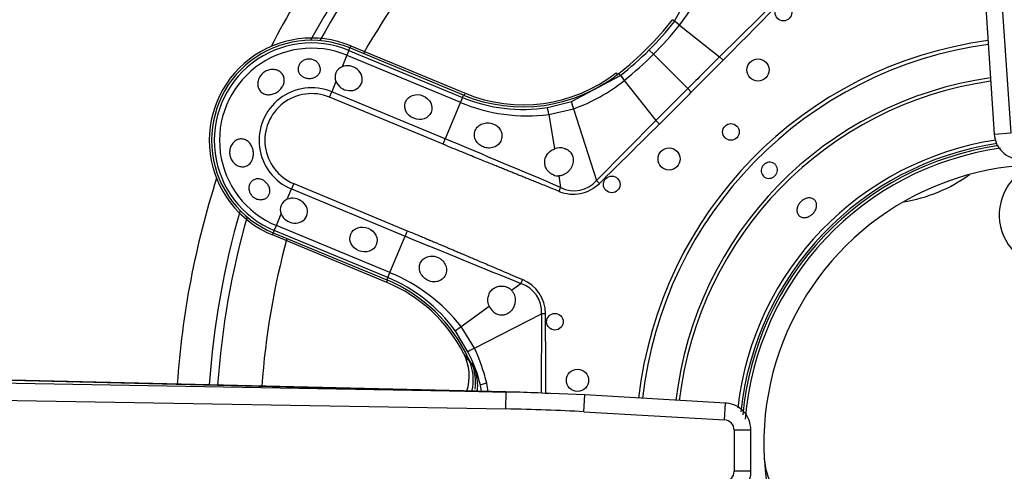
# Model space of a CAD drawing. Units: inches. Extents: x 0.2 to 68, y 0.3 to 69.2.
# Drawn here: x 26 to 29.5, y 61.8 to 63.4 of the extents above; entities that cross this region are included whole.
import ezdxf
from ezdxf.lldxf.tags import DXFTag

# ---------------------------------------------------------------- set-up
doc = ezdxf.new("R2010")
doc.units = ezdxf.units.IN
doc.header["$MEASUREMENT"] = 0
for name, color, linetype in [('700034-0', 7, 'Continuous'), ('700035-0', 7, 'Continuous'), ('700129-2', 7, 'Continuous'), ('700200-0', 7, 'Continuous'), ('700287-1', 7, 'Continuous'), ('Default', 7, 'Continuous')]:
    doc.layers.add(name, color=color, linetype=linetype)
tags = doc.linetypes.add('PHANTOM2', pattern=[1.25, 0.625, -0.125, 0.125, -0.125, 0.125, -0.125]).pattern_tags.tags
tags[14:15] = [DXFTag(74, 4), DXFTag(75, 0), DXFTag(340, '0'), DXFTag(46, 0.0), DXFTag(50, 0.0), DXFTag(44, 0.0), DXFTag(45, 0.0)]
tags[12:13] = [DXFTag(74, 4), DXFTag(75, 0), DXFTag(340, '0'), DXFTag(46, 0.0), DXFTag(50, 0.0), DXFTag(44, 0.0), DXFTag(45, 0.0)]
tags[10:11] = [DXFTag(74, 4), DXFTag(75, 0), DXFTag(340, '0'), DXFTag(46, 0.0), DXFTag(50, 0.0), DXFTag(44, 0.0), DXFTag(45, 0.0)]
tags[8:9] = [DXFTag(74, 4), DXFTag(75, 0), DXFTag(340, '0'), DXFTag(46, 0.0), DXFTag(50, 0.0), DXFTag(44, 0.0), DXFTag(45, 0.0)]
tags[6:7] = [DXFTag(74, 4), DXFTag(75, 0), DXFTag(340, '0'), DXFTag(46, 0.0), DXFTag(50, 0.0), DXFTag(44, 0.0), DXFTag(45, 0.0)]
tags[4:5] = [DXFTag(74, 4), DXFTag(75, 0), DXFTag(340, '0'), DXFTag(46, 0.0), DXFTag(50, 0.0), DXFTag(44, 0.0), DXFTag(45, 0.0)]

# ---------------------------------------------------------------- blocks, each defined once
blk = doc.blocks.new('SE1')
at = {"layer": '700034-0', "color": 7, "linetype": 'PHANTOM2'}
for p, q in [((27.2107, 63.2813), (27.2076, 63.2739)), ((28.1538, 63.1858), (28.1587, 63.1795)), ((27.6169, 63.113), (27.6138, 63.1057)), ((26.9326, 62.61), (26.9357, 62.6174)), ((27.3388, 62.4417), (27.3419, 62.4491))]:
    blk.add_line(p, q, dxfattribs=at)
at = {"layer": '700034-0', "color": 7, "linetype": 'Continuous'}
for p, q in [((27.2107, 63.2813), (27.6169, 63.113)), ((27.3388, 62.4417), (26.9326, 62.61)), ((27.6124, 62.1888), (27.6118, 62.1901))]:
    blk.add_line(p, q, dxfattribs=at)
for centre, radius, start, end in [((27.0717, 62.9456), 0.3633, 67.5, 247.5), ((27.8229, 63.6103), 0.5383, 247.5, 307.9401), ((29.6669, 61.8706), 1.0576, 97.9987, 175.3352), ((29.6669, 61.8706), 0.9882, 41.874, 183.1238), ((27.1328, 61.9444), 0.5383, 27.1529, 67.5), ((27.4546, 62.1084), 0.1772, 342.5407, 27.001), ((27.4343, 62.0827), 0.2201, 354.7509, 19.0228), ((28.8965, 61.8279), 0.2166, 182.9362, 219.2602), ((29.6669, 61.8706), 0.9882, 183.1238, 221.8811)]:
    blk.add_arc(centre, radius, start, end, dxfattribs=at)
at = {"layer": '700034-0', "color": 7, "linetype": 'PHANTOM2'}
blk.add_arc((27.1767, 61.8635), 0.544, 32.1797, 36.8957, dxfattribs=at)
at = {"layer": '700035-0', "color": 7, "linetype": 'PHANTOM2'}
for p, q in [((28.3615, 63.3683), (28.4544, 63.5425)), ((28.7343, 63.4533), (28.5213, 63.2422)), ((28.3615, 63.3683), (28.3543, 63.374)), ((28.3613, 63.3681), (28.3615, 63.3683)), ((28.3787, 63.3548), (28.379, 63.355)), ((28.3787, 63.3548), (28.5213, 63.2422)), ((27.2041, 63.2653), (27.1969, 63.2479)), ((27.2041, 63.2653), (27.2076, 63.2739)), ((27.2041, 63.2653), (27.6076, 63.0982)), ((28.271, 63.2665), (28.2861, 63.2514)), ((28.2861, 63.2514), (28.4082, 63.1294)), ((27.1969, 63.2479), (27.1798, 63.2067)), ((27.1969, 63.2479), (27.6004, 63.0808)), ((28.5337, 63.2299), (28.5213, 63.2422)), ((28.1692, 63.1761), (28.1635, 63.1832)), ((27.1583, 63.1548), (27.1431, 63.118)), ((27.9951, 63.0832), (28.1692, 63.1761)), ((28.1692, 63.1761), (28.1695, 63.1763)), ((28.1825, 63.1586), (28.1828, 63.1588)), ((28.1828, 63.1588), (28.2953, 63.0162)), ((27.1352, 63.0991), (27.1431, 63.118)), ((27.5466, 62.9509), (27.1431, 63.118)), ((28.4209, 63.1167), (28.4082, 63.1294)), ((27.5388, 62.9319), (27.1352, 63.0991)), ((27.6004, 63.0808), (27.5466, 62.9509)), ((27.6076, 63.0982), (27.6004, 63.0808)), ((27.6076, 63.0982), (27.6112, 63.1067)), ((27.9097, 63.0627), (27.9951, 63.0832)), ((27.9151, 63.0371), (28.0022, 63.0578)), ((28.0022, 63.0578), (28.0843, 62.8033)), ((27.9151, 63.0371), (27.9346, 62.9155)), ((28.2953, 63.0162), (28.0843, 62.8033)), ((28.3076, 63.0038), (28.2953, 63.0162)), ((27.5388, 62.9319), (27.5466, 62.9509)), ((27.95, 62.8197), (27.9566, 62.7787)), ((28.0944, 62.793), (28.0843, 62.8033)), ((26.985, 62.7365), (27.0003, 62.7732)), ((27.0081, 62.7922), (27.0003, 62.7732)), ((27.0003, 62.7732), (27.4038, 62.6061)), ((27.0081, 62.7922), (27.4117, 62.625)), ((27.9509, 62.7646), (27.9566, 62.7787)), ((26.9465, 62.6433), (26.9635, 62.6846)), ((26.9393, 62.6259), (26.9357, 62.6174)), ((26.9393, 62.6259), (26.9465, 62.6433)), ((27.3428, 62.4588), (26.9393, 62.6259)), ((27.35, 62.4762), (26.9465, 62.6433)), ((27.4117, 62.625), (27.4038, 62.6061)), ((27.35, 62.4762), (27.4038, 62.6061)), ((27.3428, 62.4588), (27.3392, 62.4502)), ((27.3428, 62.4588), (27.35, 62.4762)), ((27.8214, 62.4519), (27.8155, 62.438)), ((27.7818, 62.4136), (27.8155, 62.438)), ((27.6034, 62.2846), (27.7032, 62.3567)), ((27.6503, 62.2084), (27.8883, 62.3303)), ((27.8883, 62.3303), (27.8871, 62.0487)), ((27.9027, 62.3304), (27.8883, 62.3303)), ((27.6503, 62.2084), (27.6034, 62.2846)), ((27.6274, 62.1954), (27.5815, 62.2703)), ((27.6751, 62.0547), (27.6718, 62.0772))]:
    blk.add_line(p, q, dxfattribs=at)
at = {"layer": '700035-0', "color": 7, "linetype": 'Continuous'}
for p, q in [((27.6112, 63.1067), (27.2076, 63.2739)), ((26.9357, 62.6174), (27.3392, 62.4502)), ((27.6305, 62.1681), (27.6294, 62.1705))]:
    blk.add_line(p, q, dxfattribs=at)
for centre, radius in [((28.7482, 63.3992), 0.0295), ((28.6579, 63.1956), 0.0394), ((28.5617, 62.9758), 0.0295), ((28.342, 62.8797), 0.0394), ((28.1383, 62.7893), 0.0295), ((27.9364, 62.3019), 0.0295), ((28.0165, 62.094), 0.0394)]:
    blk.add_circle(centre, radius, dxfattribs=at)
at = {"layer": '700035-0', "color": 7, "linetype": 'PHANTOM2'}
for centre, radius, start, end in [((27.9004, 63.7409), 0.6147, 321.1218, 340.4706), ((-27.5211, 118.8448), 78.963, 315.225735, 315.443301), ((27.4526, 64.0849), 1.1573, 315.0002, 321.73), ((28.0878, 62.9919), 0.4651, 51.2804, 53.9855), ((27.3859, 64.1518), 1.2732, 314.9954, 321.2423), ((27.0717, 62.9456), 0.346, 67.5, 247.5), ((29.6669, 61.8706), 1.442, 97.6538, 173.6136), ((29.6669, 61.8706), 1.4285, 97.6901, 173.5847), ((27.0717, 62.9456), 0.3272, 67.5, 247.5), ((27.4527, 64.0849), 1.1573, 308.27, 314.9998), ((27.3857, 64.1517), 1.2733, 308.7578, 315.0044), ((70.9293, 20.6054), 60.136, 134.84577, 134.998041), ((-1.8145, 93.3486), 42.7568, 315.00325, 315.21749), ((27.7967, 63.6371), 0.6147, 289.5293, 308.8783), ((28.5606, 63.4612), 0.4839, 216.0671, 218.667), ((29.6669, 61.8706), 1.3097, 98.0426, 173.3033), ((29.6669, 61.8706), 1.2978, 98.0812, 173.2724), ((27.0717, 62.9456), 0.1866, 67.5, 247.5), ((27.0717, 62.9456), 0.1661, 67.5, 247.5), ((70.9213, 20.6191), 60.1207, 135.00194, 135.154249), ((-1.966, 93.5076), 42.9765, 314.78305, 314.9962), ((27.8404, 63.6536), 0.6211, 247.2736, 276.9098), ((27.8214, 63.6146), 0.5589, 247.511, 279.0846), ((-26.3933, 118.134), 77.6629, 314.554878, 314.776086), ((3.3443, 4.7624), 63.0211, 67.011855, 67.416113), ((29.6669, 61.8706), 1.0886, 98.6368, 173.3389), ((29.6669, 61.8706), 1.0757, 98.5999, 174.0369), ((28.0036, 62.8746), 0.1077, 243.8783, 318.4827), ((47.9823, 112.3976), 53.8764, 247.54508, 248.01795), ((27.1288, 61.9424), 0.5589, 35.9161, 67.4883), ((27.1147, 61.9016), 0.6208, 38.0851, 67.7315), ((27.7706, 62.3299), 0.1321, 0.2007, 67.401), ((27.7812, 62.3355), 0.108, 357.2016, 71.5197), ((-51.0579, 61.7194), 78.963, 0.236744, 0.443301), ((27.1017, 61.9464), 0.6079, 13.0376, 25.5293), ((27.1293, 61.9408), 0.5594, 14.1152, 27.081), ((27.1718, 61.8811), 0.5415, 27.5091, 32.3134), ((27.3506, 61.9903), 0.3327, 15.132, 25.0454), ((27.3387, 62.0026), 0.3644, 8.1282, 12.822)]:
    blk.add_arc(centre, radius, start, end, dxfattribs=at)
at = {"layer": '700035-0', "color": 7, "linetype": 'Continuous'}
for centre, radius, start, end in [((27.4502, 64.0873), 1.1516, 308.2728, 321.7272), ((27.0717, 62.9456), 0.3553, 67.5, 247.5), ((27.1946, 63.1702), 0.0394, 112.0187, 202.9813), ((27.8221, 63.616), 0.5512, 247.5, 308.2728), ((27.9549, 62.8616), 0.0577, 75.1008, 110.6209), ((29.6669, 61.8706), 1.0679, 98.4002, 174.5881), ((27.9489, 62.8686), 0.049, 248.211, 271.2578), ((26.9998, 62.7), 0.0394, 112.0188, 202.9812), ((27.1283, 61.941), 0.5512, 24.6113, 67.5), ((27.7464, 62.3798), 0.049, 43.7422, 66.789), ((27.7555, 62.3804), 0.0574, 204.307, 239.9713), ((27.4691, 62.0951), 0.1772, 346.8789, 24.3352)]:
    blk.add_arc(centre, radius, start, end, dxfattribs=at)
at = {"layer": '700035-0', "color": 7, "linetype": 'PHANTOM2'}
for centre, major_axis, ratio, start_param, end_param in [((28.3924, 63.344), (-0.0309, 0.0244), 0.010766, -1.113336, -0.034909), ((28.1936, 63.1452), (-0.0244, 0.0309), 0.010766, 0.034909, 1.113336), ((28.0072, 63.0457), (-0.0121, 0.0375), 0.029709, 0.034922, 1.233701), ((27.9158, 63.0238), (-0.0062, 0.0389), 0.036519, 5.054697, 6.248255), ((27.9995, 62.8928), (-0.0409, 0.1322), 0.974535, 2.466907, 3.612464), ((27.6133, 62.2934), (-0.0319, -0.0231), 0.036519, 0.03493, 1.228488), ((27.6624, 62.2133), (-0.0351, -0.0179), 0.029709, 5.049484, 6.248263), ((27.4856, 62.0707), (0.1519, 0.0911), 0.983619, 5.645678, 6.088349), ((27.71, 62.0867), (-0.0382, -0.0096), 0.020581, 5.138608, 6.248278)]:
    blk.add_ellipse(centre, major_axis=major_axis, ratio=ratio, start_param=start_param, end_param=end_param, dxfattribs=at)
at = {"layer": '700035-0', "color": 7, "linetype": 'Continuous'}
for centre in [(27.2036, 63.1664), (27.0088, 62.6962)]:
    blk.add_ellipse(centre, major_axis=(-0.0455, 0.0188), ratio=0.877809, start_param=0.707483, end_param=5.575702, dxfattribs=at)
for centre in [(27.451, 63.064), (27.2562, 62.5938)]:
    blk.add_ellipse(centre, major_axis=(-0.0455, 0.0188), ratio=0.877809, dxfattribs=at)
for points, knots in [([(27.0738, 63.233), (27.0782, 63.2318), (27.0824, 63.23), (27.086, 63.2276), (27.0897, 63.2252), (27.0929, 63.2222), (27.0955, 63.219), (27.0982, 63.2156), (27.1002, 63.2118), (27.1014, 63.2078), (27.1027, 63.2039), (27.1032, 63.1997), (27.1028, 63.1956), (27.1024, 63.1917), (27.1013, 63.1878), (27.0993, 63.1842), (27.0975, 63.1808), (27.0949, 63.1777), (27.0918, 63.1751), (27.0887, 63.1725), (27.0851, 63.1704), (27.0812, 63.1688), (27.0774, 63.1672), (27.0731, 63.1662), (27.0689, 63.1657), (27.0645, 63.1653), (27.0601, 63.1654), (27.0558, 63.1661), (27.0547, 63.1663), (27.0537, 63.1665), (27.0526, 63.1667), (27.0483, 63.1677), (27.0442, 63.1694), (27.0406, 63.1715), (27.0369, 63.1736), (27.0337, 63.1763), (27.0312, 63.1794), (27.0286, 63.1824), (27.0266, 63.186), (27.0254, 63.1896), (27.0241, 63.1934), (27.0236, 63.1974), (27.0239, 63.2014), (27.0242, 63.2054), (27.0252, 63.2094), (27.0271, 63.2132), (27.0288, 63.2169), (27.0314, 63.2204), (27.0345, 63.2234), (27.0376, 63.2264), (27.0412, 63.2288), (27.0452, 63.2307), (27.049, 63.2324), (27.0533, 63.2336), (27.0575, 63.2342), (27.0617, 63.2347), (27.066, 63.2345), (27.0701, 63.2338), (27.0714, 63.2336), (27.0726, 63.2333), (27.0738, 63.233)], [0, 0, 0, 0, 0.054837, 0.054837, 0.054837, 0.109555, 0.109555, 0.109555, 0.166067, 0.166067, 0.166067, 0.223252, 0.223252, 0.223252, 0.278934, 0.278934, 0.278934, 0.332207, 0.332207, 0.332207, 0.383933, 0.383933, 0.383933, 0.435483, 0.435483, 0.435483, 0.487625, 0.487625, 0.487625, 0.50069, 0.50069, 0.50069, 0.554588, 0.554588, 0.554588, 0.608448, 0.608448, 0.608448, 0.662882, 0.662882, 0.662882, 0.718214, 0.718214, 0.718214, 0.774124, 0.774124, 0.774124, 0.829532, 0.829532, 0.829532, 0.883139, 0.883139, 0.883139, 0.934595, 0.934595, 0.934595, 0.984967, 0.984967, 0.984967, 1, 1, 1, 1]), ([(26.8867, 63.1697), (26.8894, 63.1744), (26.8929, 63.1788), (26.8969, 63.1826), (26.901, 63.1864), (26.9057, 63.1896), (26.9107, 63.192), (26.9157, 63.1944), (26.9211, 63.1961), (26.9265, 63.1968), (26.9319, 63.1976), (26.9374, 63.1975), (26.9425, 63.1965), (26.9476, 63.1956), (26.9525, 63.1938), (26.9568, 63.1912), (26.961, 63.1887), (26.9647, 63.1854), (26.9675, 63.1817), (26.9703, 63.178), (26.9724, 63.1737), (26.9736, 63.1692), (26.9747, 63.1647), (26.975, 63.1599), (26.9745, 63.1552), (26.9739, 63.1503), (26.9724, 63.1454), (26.9702, 63.1407), (26.9694, 63.1391), (26.9685, 63.1374), (26.9675, 63.1358), (26.9646, 63.1313), (26.961, 63.127), (26.9569, 63.1232), (26.9527, 63.1195), (26.948, 63.1162), (26.943, 63.1138), (26.9381, 63.1113), (26.9329, 63.1095), (26.9277, 63.1086), (26.9226, 63.1077), (26.9174, 63.1076), (26.9126, 63.1083), (26.9077, 63.109), (26.903, 63.1106), (26.8989, 63.113), (26.8948, 63.1153), (26.8912, 63.1185), (26.8883, 63.1222), (26.8854, 63.126), (26.8832, 63.1304), (26.8819, 63.135), (26.8806, 63.1397), (26.8801, 63.1448), (26.8805, 63.1499), (26.881, 63.155), (26.8823, 63.1602), (26.8844, 63.1651), (26.8851, 63.1666), (26.8859, 63.1682), (26.8867, 63.1697)], [0, 0, 0, 0, 0.053887, 0.053887, 0.053887, 0.107758, 0.107758, 0.107758, 0.161867, 0.161867, 0.161867, 0.216171, 0.216171, 0.216171, 0.270207, 0.270207, 0.270207, 0.32346, 0.32346, 0.32346, 0.375931, 0.375931, 0.375931, 0.428391, 0.428391, 0.428391, 0.481854, 0.481854, 0.481854, 0.500783, 0.500783, 0.500783, 0.555041, 0.555041, 0.555041, 0.609353, 0.609353, 0.609353, 0.662872, 0.662872, 0.662872, 0.715887, 0.715887, 0.715887, 0.769078, 0.769078, 0.769078, 0.822503, 0.822503, 0.822503, 0.876008, 0.876008, 0.876008, 0.92953, 0.92953, 0.92953, 0.983053, 0.983053, 0.983053, 1, 1, 1, 1]), ([(27.682, 62.9223), (27.6793, 62.9235), (27.6739, 62.926), (27.6641, 62.9333), (27.6541, 62.9455), (27.6489, 62.9632), (27.6517, 62.9812), (27.6621, 62.9961), (27.6785, 63.0059), (27.6947, 63.0084), (27.7075, 63.0071), (27.7132, 63.0054), (27.7161, 63.0045)], [0, 0, 0, 0, 0.057082, 0.114188, 0.235615, 0.363029, 0.495654, 0.627651, 0.754559, 0.885276, 0.942583, 1, 1, 1, 1]), ([(27.7161, 63.0045), (27.719, 63.0033), (27.7248, 63.0008), (27.7347, 62.9937), (27.7443, 62.982), (27.7493, 62.9649), (27.7469, 62.9467), (27.7366, 62.9308), (27.7202, 62.9204), (27.704, 62.9177), (27.6912, 62.9191), (27.6851, 62.9212), (27.682, 62.9223)], [0, 0, 0, 0, 0.059928, 0.120141, 0.236481, 0.354896, 0.484626, 0.621606, 0.75288, 0.877328, 0.939013, 1, 1, 1, 1]), ([(26.8635, 62.8848), (26.8623, 62.8796), (26.8603, 62.8746), (26.8576, 62.8702), (26.8549, 62.8659), (26.8515, 62.8621), (26.8477, 62.8592), (26.8438, 62.8563), (26.8394, 62.8542), (26.8348, 62.8531), (26.8303, 62.8519), (26.8255, 62.8517), (26.8207, 62.8524), (26.816, 62.8531), (26.8113, 62.8547), (26.8069, 62.8571), (26.8025, 62.8595), (26.7983, 62.8628), (26.7948, 62.8666), (26.7911, 62.8705), (26.788, 62.8752), (26.7857, 62.8801), (26.7834, 62.8852), (26.7817, 62.8907), (26.781, 62.8962), (26.7802, 62.9017), (26.7804, 62.9074), (26.7813, 62.9129), (26.7816, 62.9146), (26.782, 62.9163), (26.7825, 62.918), (26.7839, 62.9232), (26.7862, 62.9281), (26.7891, 62.9324), (26.792, 62.9367), (26.7956, 62.9405), (26.7996, 62.9434), (26.8036, 62.9463), (26.8081, 62.9484), (26.8127, 62.9496), (26.8173, 62.9507), (26.8221, 62.951), (26.8268, 62.9503), (26.8315, 62.9497), (26.8361, 62.9481), (26.8403, 62.9456), (26.8445, 62.9432), (26.8484, 62.9399), (26.8518, 62.9359), (26.8551, 62.932), (26.8579, 62.9274), (26.86, 62.9224), (26.8622, 62.9174), (26.8636, 62.912), (26.8644, 62.9066), (26.8652, 62.9012), (26.8652, 62.8956), (26.8645, 62.8903), (26.8643, 62.8885), (26.8639, 62.8866), (26.8635, 62.8848)], [0, 0, 0, 0, 0.054712, 0.054712, 0.054712, 0.109469, 0.109469, 0.109469, 0.163482, 0.163482, 0.163482, 0.216217, 0.216217, 0.216217, 0.268566, 0.268566, 0.268566, 0.321483, 0.321483, 0.321483, 0.375248, 0.375248, 0.375248, 0.429506, 0.429506, 0.429506, 0.48373, 0.48373, 0.48373, 0.500815, 0.500815, 0.500815, 0.554387, 0.554387, 0.554387, 0.607962, 0.607962, 0.607962, 0.66149, 0.66149, 0.66149, 0.715014, 0.715014, 0.715014, 0.76853, 0.76853, 0.76853, 0.822004, 0.822004, 0.822004, 0.875306, 0.875306, 0.875306, 0.928337, 0.928337, 0.928337, 0.98154, 0.98154, 0.98154, 1, 1, 1, 1]), ([(27.9308, 62.8232), (27.9294, 62.8237), (27.9268, 62.8249), (27.923, 62.827), (27.9188, 62.8298), (27.9144, 62.8336), (27.9084, 62.8403), (27.9025, 62.8506), (27.8992, 62.8653), (27.9006, 62.8785), (27.9045, 62.8888), (27.9087, 62.8959), (27.9138, 62.9022), (27.9199, 62.9076), (27.9268, 62.9123), (27.932, 62.9144), (27.9346, 62.9155)], [0, 0, 0, 0, 0.034266, 0.068374, 0.102588, 0.155783, 0.209201, 0.32027, 0.442642, 0.586598, 0.65718, 0.727217, 0.795348, 0.863163, 0.931588, 1, 1, 1, 1]), ([(27.9697, 62.9173), (27.9709, 62.9169), (27.9733, 62.9162), (27.9768, 62.9147), (27.9801, 62.913), (27.9843, 62.9104), (27.9889, 62.9066), (27.9937, 62.9011), (27.9975, 62.8946), (28.0012, 62.884), (28.002, 62.8685), (27.9971, 62.853), (27.9898, 62.8413), (27.9831, 62.8337), (27.9752, 62.8275), (27.9678, 62.8236), (27.9612, 62.8212), (27.9556, 62.82), (27.9519, 62.8198), (27.95, 62.8197)], [0, 0, 0, 0, 0.026388, 0.05263, 0.078977, 0.105687, 0.155859, 0.206662, 0.262754, 0.320562, 0.450544, 0.594679, 0.668088, 0.744058, 0.811657, 0.880325, 0.920971, 0.960688, 1, 1, 1, 1]), ([(28.6874, 62.8653), (28.6903, 62.8667), (28.6936, 62.8676), (28.6968, 62.868), (28.7, 62.8683), (28.7033, 62.8681), (28.7063, 62.8674), (28.7094, 62.8666), (28.7124, 62.8653), (28.7149, 62.8636), (28.7175, 62.8619), (28.7198, 62.8597), (28.7217, 62.8572), (28.7235, 62.8547), (28.7249, 62.8518), (28.7257, 62.8487), (28.7266, 62.8457), (28.7269, 62.8424), (28.7267, 62.8392), (28.7264, 62.836), (28.7256, 62.8328), (28.7244, 62.8298), (28.7231, 62.8268), (28.7213, 62.8239), (28.7191, 62.8214), (28.717, 62.8189), (28.7143, 62.8167), (28.7115, 62.8151), (28.7106, 62.8145), (28.7097, 62.8141), (28.7088, 62.8136), (28.7058, 62.8122), (28.7026, 62.8113), (28.6994, 62.811), (28.6962, 62.8106), (28.6929, 62.8108), (28.6899, 62.8116), (28.6868, 62.8123), (28.6838, 62.8136), (28.6812, 62.8153), (28.6786, 62.817), (28.6763, 62.8192), (28.6745, 62.8217), (28.6727, 62.8243), (28.6713, 62.8272), (28.6705, 62.8302), (28.6696, 62.8332), (28.6693, 62.8365), (28.6695, 62.8397), (28.6697, 62.8429), (28.6705, 62.8462), (28.6718, 62.8492), (28.673, 62.8522), (28.6748, 62.8551), (28.677, 62.8576), (28.6792, 62.86), (28.6818, 62.8622), (28.6846, 62.8639), (28.6855, 62.8644), (28.6864, 62.8649), (28.6874, 62.8653)], [0, 0, 0, 0, 0.05371, 0.05371, 0.05371, 0.107419, 0.107419, 0.107419, 0.161129, 0.161129, 0.161129, 0.214838, 0.214838, 0.214838, 0.268546, 0.268546, 0.268546, 0.322254, 0.322254, 0.322254, 0.375964, 0.375964, 0.375964, 0.429674, 0.429674, 0.429674, 0.483382, 0.483382, 0.483382, 0.5, 0.5, 0.5, 0.55371, 0.55371, 0.55371, 0.607419, 0.607419, 0.607419, 0.661129, 0.661129, 0.661129, 0.714838, 0.714838, 0.714838, 0.768546, 0.768546, 0.768546, 0.822254, 0.822254, 0.822254, 0.875964, 0.875964, 0.875964, 0.929674, 0.929674, 0.929674, 0.983382, 0.983382, 0.983382, 1, 1, 1, 1]), ([(26.9019, 62.8028), (26.9055, 62.8005), (26.909, 62.7976), (26.912, 62.7943), (26.915, 62.7911), (26.9175, 62.7874), (26.9195, 62.7835), (26.9214, 62.7797), (26.9227, 62.7756), (26.9233, 62.7716), (26.9239, 62.7677), (26.9239, 62.7637), (26.9231, 62.7599), (26.9224, 62.7562), (26.921, 62.7527), (26.919, 62.7496), (26.9169, 62.7465), (26.9142, 62.7437), (26.9112, 62.7415), (26.908, 62.7392), (26.9042, 62.7375), (26.9003, 62.7365), (26.8962, 62.7354), (26.8917, 62.735), (26.8873, 62.7354), (26.8828, 62.7358), (26.8783, 62.737), (26.874, 62.7389), (26.8726, 62.7395), (26.8713, 62.7402), (26.87, 62.7409), (26.8663, 62.743), (26.8629, 62.7457), (26.86, 62.7489), (26.8571, 62.752), (26.8546, 62.7557), (26.8528, 62.7595), (26.851, 62.7632), (26.8498, 62.7673), (26.8493, 62.7713), (26.8488, 62.7753), (26.8489, 62.7793), (26.8496, 62.7832), (26.8504, 62.7871), (26.8518, 62.7908), (26.8538, 62.7941), (26.8559, 62.7975), (26.8586, 62.8005), (26.8617, 62.8029), (26.8648, 62.8053), (26.8685, 62.807), (26.8724, 62.8081), (26.8763, 62.8091), (26.8805, 62.8094), (26.8848, 62.8089), (26.8889, 62.8084), (26.8932, 62.8072), (26.8972, 62.8053), (26.8988, 62.8046), (26.9003, 62.8037), (26.9019, 62.8028)], [0, 0, 0, 0, 0.052865, 0.052865, 0.052865, 0.105765, 0.105765, 0.105765, 0.158156, 0.158156, 0.158156, 0.209851, 0.209851, 0.209851, 0.261401, 0.261401, 0.261401, 0.313993, 0.313993, 0.313993, 0.368689, 0.368689, 0.368689, 0.42541, 0.42541, 0.42541, 0.482539, 0.482539, 0.482539, 0.500667, 0.500667, 0.500667, 0.551926, 0.551926, 0.551926, 0.603256, 0.603256, 0.603256, 0.653699, 0.653699, 0.653699, 0.704565, 0.704565, 0.704565, 0.757182, 0.757182, 0.757182, 0.811809, 0.811809, 0.811809, 0.867624, 0.867624, 0.867624, 0.923379, 0.923379, 0.923379, 0.978311, 0.978311, 0.978311, 1, 1, 1, 1]), ([(28.8192, 62.7352), (28.8229, 62.7375), (28.8269, 62.7392), (28.8308, 62.7402), (28.8348, 62.7412), (28.8388, 62.7416), (28.8425, 62.7414), (28.8462, 62.7411), (28.8498, 62.7401), (28.8529, 62.7386), (28.856, 62.737), (28.8587, 62.7349), (28.8608, 62.7322), (28.8629, 62.7296), (28.8645, 62.7264), (28.8654, 62.723), (28.8662, 62.7195), (28.8665, 62.7157), (28.866, 62.7119), (28.8656, 62.708), (28.8645, 62.704), (28.8628, 62.7001), (28.8611, 62.6963), (28.8587, 62.6925), (28.856, 62.6891), (28.8532, 62.6857), (28.8499, 62.6826), (28.8464, 62.68), (28.8453, 62.6792), (28.8441, 62.6784), (28.843, 62.6777), (28.8393, 62.6755), (28.8353, 62.6737), (28.8314, 62.6726), (28.8275, 62.6716), (28.8236, 62.6711), (28.8199, 62.6714), (28.8162, 62.6716), (28.8127, 62.6725), (28.8096, 62.674), (28.8065, 62.6756), (28.8038, 62.6777), (28.8017, 62.6804), (28.7996, 62.683), (28.798, 62.6862), (28.7971, 62.6897), (28.7962, 62.6932), (28.7959, 62.697), (28.7963, 62.7009), (28.7967, 62.7048), (28.7978, 62.7089), (28.7994, 62.7128), (28.8011, 62.7166), (28.8034, 62.7204), (28.8062, 62.7239), (28.8089, 62.7273), (28.8122, 62.7304), (28.8158, 62.733), (28.8169, 62.7338), (28.818, 62.7345), (28.8192, 62.7352)], [0, 0, 0, 0, 0.05371, 0.05371, 0.05371, 0.10742, 0.10742, 0.10742, 0.161133, 0.161133, 0.161133, 0.21484, 0.21484, 0.21484, 0.268537, 0.268537, 0.268537, 0.322236, 0.322236, 0.322236, 0.375947, 0.375947, 0.375947, 0.42966, 0.42966, 0.42966, 0.483362, 0.483362, 0.483362, 0.5, 0.5, 0.5, 0.55371, 0.55371, 0.55371, 0.60742, 0.60742, 0.60742, 0.661134, 0.661134, 0.661134, 0.71484, 0.71484, 0.71484, 0.768536, 0.768536, 0.768536, 0.822237, 0.822237, 0.822237, 0.875948, 0.875948, 0.875948, 0.92966, 0.92966, 0.92966, 0.983363, 0.983363, 0.983363, 1, 1, 1, 1]), ([(27.4857, 62.4484), (27.4831, 62.4498), (27.4777, 62.4526), (27.4678, 62.4607), (27.4604, 62.4708), (27.456, 62.4826), (27.4544, 62.4916), (27.455, 62.5011), (27.4583, 62.5125), (27.4671, 62.5247), (27.4833, 62.5337), (27.499, 62.5355), (27.5113, 62.5337), (27.5169, 62.5316), (27.5198, 62.5305)], [0, 0, 0, 0, 0.057489, 0.114877, 0.245822, 0.296715, 0.372025, 0.437434, 0.502836, 0.634271, 0.761652, 0.884574, 0.942297, 1, 1, 1, 1]), ([(27.5198, 62.5305), (27.5226, 62.5292), (27.5283, 62.5264), (27.5383, 62.5184), (27.548, 62.5052), (27.5524, 62.4863), (27.5485, 62.4677), (27.5373, 62.4529), (27.5215, 62.4443), (27.5065, 62.4428), (27.4944, 62.4448), (27.4886, 62.4472), (27.4857, 62.4484)], [0, 0, 0, 0, 0.059678, 0.120095, 0.245035, 0.375679, 0.512405, 0.64423, 0.764516, 0.88034, 0.940307, 1, 1, 1, 1]), ([(27.7032, 62.3567), (27.7026, 62.358), (27.7015, 62.3606), (27.7002, 62.3646), (27.6991, 62.3686), (27.6982, 62.3741), (27.6979, 62.3809), (27.6987, 62.389), (27.7008, 62.3969), (27.7053, 62.407), (27.7137, 62.4174), (27.7264, 62.4253), (27.7378, 62.4284), (27.7467, 62.4289), (27.7533, 62.4284), (27.7597, 62.4271), (27.7637, 62.4255), (27.7657, 62.4248)], [0, 0, 0, 0, 0.034383, 0.068541, 0.102707, 0.137102, 0.204993, 0.273227, 0.343315, 0.413977, 0.557777, 0.680034, 0.790992, 0.844365, 0.897534, 0.948734, 1, 1, 1, 1]), ([(27.7818, 62.4136), (27.7827, 62.4126), (27.7846, 62.4105), (27.7871, 62.407), (27.7892, 62.4033), (27.7918, 62.3978), (27.7941, 62.3902), (27.7952, 62.3803), (27.7947, 62.3701), (27.7915, 62.3568), (27.784, 62.3423), (27.7725, 62.3319), (27.7624, 62.3271), (27.7551, 62.3252), (27.7478, 62.3246), (27.7406, 62.3254), (27.7335, 62.3272), (27.729, 62.3295), (27.7267, 62.3306)], [0, 0, 0, 0, 0.029474, 0.059101, 0.089108, 0.11971, 0.188373, 0.255987, 0.332032, 0.405401, 0.549556, 0.679557, 0.737366, 0.793474, 0.844261, 0.894434, 0.947425, 1, 1, 1, 1])]:
    blk.add_open_spline(points, degree=3, knots=knots, dxfattribs=at)
at = {"layer": '700035-0', "color": 7, "linetype": 'PHANTOM2'}
for points in [[(27.9509, 62.7646), (27.9422, 62.7682), (27.9254, 62.775), (27.9026, 62.7842), (27.8817, 62.7926), (27.8627, 62.8003), (27.8453, 62.8073), (27.8292, 62.8138), (27.8144, 62.8198), (27.8005, 62.8254), (27.787, 62.8308), (27.7726, 62.8366), (27.7573, 62.8428), (27.7407, 62.8495), (27.7227, 62.8568), (27.7033, 62.8646), (27.6821, 62.8732), (27.659, 62.8826), (27.6338, 62.8929), (27.6058, 62.9043), (27.5746, 62.9171), (27.5511, 62.9268), (27.5388, 62.9319)], [(27.4117, 62.625), (27.4192, 62.6219), (27.4335, 62.616), (27.453, 62.6078), (27.4709, 62.6004), (27.4871, 62.5936), (27.502, 62.5873), (27.5157, 62.5816), (27.5284, 62.5762), (27.5404, 62.5712), (27.552, 62.5662), (27.5644, 62.561), (27.5775, 62.5555), (27.5915, 62.5495), (27.6065, 62.5431), (27.6228, 62.5362), (27.6404, 62.5287), (27.6596, 62.5206), (27.6803, 62.5118), (27.7029, 62.5022), (27.7278, 62.4916), (27.7554, 62.4799), (27.7862, 62.4668), (27.8092, 62.457), (27.8214, 62.4519)]]:
    blk.add_open_spline(points, degree=3, dxfattribs=at)
at = {"layer": '700129-2', "color": 7, "linetype": 'Continuous'}
for p, q in [((29.4633, 63.4733), (29.4969, 62.9682)), ((27.8115, 62.0514), (25.3822, 62.1094)), ((28.0428, 62.0421), (27.8596, 62.0499)), ((28.542, 62.0132), (28.0428, 62.0421)), ((28.6327, 61.7711), (28.6327, 61.9171))]:
    blk.add_line(p, q, dxfattribs=at)
at = {"layer": '700129-2', "color": 7, "linetype": 'PHANTOM2'}
for p, q in [((29.5568, 62.9722), (29.5231, 63.4773)), ((29.4969, 62.9682), (29.5568, 62.9722)), ((27.7635, 62.0522), (24.1281, 62.1156)), ((25.3815, 62.1091), (27.7635, 62.0522)), ((24.1271, 62.0559), (27.7624, 61.9924)), ((27.7624, 61.9924), (27.7635, 62.0522)), ((28.0393, 61.9822), (28.0428, 62.0421)), ((28.5385, 61.9533), (28.542, 62.0132)), ((28.0393, 61.9822), (28.5385, 61.9533)), ((28.6327, 61.9171), (28.5727, 61.9171)), ((28.5727, 61.9171), (28.5727, 61.7711)), ((28.6327, 61.7711), (28.5727, 61.7711))]:
    blk.add_line(p, q, dxfattribs=at)
for centre, major_axis, ratio, start_param, end_param in [((27.8091, 61.9514), (0.5495, -0.0131), 0.181944, 1.570796, 1.658299), ((27.8091, 61.9514), (-0.5451, 0.013), 0.073365, 4.278094, 4.799892), ((28.5286, 61.9097), (-0.0347, -0.0324), 0.842873, 2.474093, 3.817993), ((28.5286, 61.7785), (-0.0347, 0.0324), 0.842873, 2.465193, 3.809092)]:
    blk.add_ellipse(centre, major_axis=major_axis, ratio=ratio, start_param=start_param, end_param=end_param, dxfattribs=at)
at = {"layer": '700129-2', "color": 7, "linetype": 'Continuous'}
blk.add_ellipse((27.8091, 61.9514), major_axis=(0.5495, -0.0131), ratio=0.181944, start_param=1.379538, end_param=1.570796, dxfattribs=at)
for points, knots in [([(29.4969, 62.9682), (29.4989, 62.9553), (29.5028, 62.9338), (29.524, 62.9039), (29.5531, 62.8841), (29.5791, 62.8785), (29.5915, 62.8783), (29.593, 62.8783)], [0, 0, 0, 0, 0.245754, 0.480196, 0.727117, 0.971522, 1, 1, 1, 1]), ([(28.6327, 61.9171), (28.6316, 61.9301), (28.6291, 61.9519), (28.6099, 61.9832), (28.582, 62.0048), (28.5563, 62.0121), (28.5437, 62.0131), (28.542, 62.0132)], [0, 0, 0, 0, 0.245965, 0.478846, 0.723911, 0.967637, 1, 1, 1, 1]), ([(28.542, 61.675), (28.5549, 61.6769), (28.5765, 61.6807), (28.6067, 61.7016), (28.6267, 61.7307), (28.6325, 61.7568), (28.6327, 61.7694), (28.6327, 61.7711)], [0, 0, 0, 0, 0.245696, 0.478716, 0.724168, 0.967536, 1, 1, 1, 1])]:
    blk.add_open_spline(points, degree=3, knots=knots, dxfattribs=at)
at = {"layer": '700200-0', "color": 7, "linetype": 'Continuous'}
blk.add_arc((29.0869, 63.2715), 0.5512, 279.1196, 305.8674, dxfattribs=at)
at = {"layer": '700287-1', "color": 7, "linetype": 'PHANTOM2'}
for radius, start, end in [(3.0796, 139.2187, 152.7876), (2.9663, 139.3148, 151.1829), (2.9364, 139.3414, 150.8887), (2.7796, 139.4903, 150.1646), (3.0796, 162.2294, 176.1016), (2.9663, 163.8341, 176.0049), (2.9364, 164.1283, 175.9781), (2.7796, 164.8527, 175.8283)]:
    blk.add_arc((29.6669, 61.8711), radius, start, end, dxfattribs=at)
at = {"layer": '700287-1', "color": 7, "linetype": 'Continuous'}
blk.add_arc((29.7023, 62.6813), 0.1875, 109.1328, 0, dxfattribs=at)

msp = doc.modelspace()

# ---------------------------------------------------------------- block references
at = {"layer": 'Default'}
msp.add_blockref('SE1', (0, 0), dxfattribs=at)

doc.saveas('drawing.dxf')
